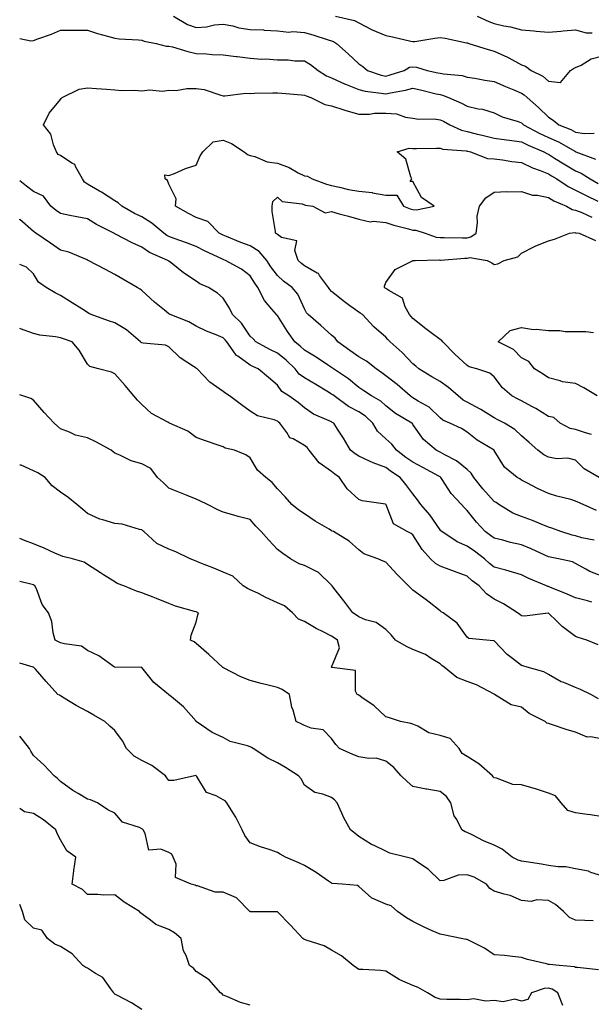
# Model space of a CAD drawing. Units: inches. Extents: x 968483 to 971123, y 7255658 to 7258298.
# Drawn here: x 968483 to 968694, y 7256578 to 7256941 of the extents above; entities that cross this region are included whole.
import ezdxf

# ---------------------------------------------------------------- set-up
doc = ezdxf.new("R2010")
doc.units = ezdxf.units.IN
doc.header["$MEASUREMENT"] = 0
doc.layers.add('Contour_96847255', color=7, linetype='Continuous', true_color=0xcc1fed)

msp = doc.modelspace()

# ---------------------------------------------------------------- linework, layer by layer
at = {"layer": 'Contour_96847255'}
for points in [[(968539.69, 7256941.92, 3137), (968544.95, 7256938.82, 3137), (968548.05, 7256937.76, 3137), (968551.95, 7256938.02, 3137), (968554.89, 7256938.76, 3137), (968558.05, 7256939.06, 3137), (968561.61, 7256938.36, 3137), (968563.83, 7256937.7, 3137), (968568.05, 7256937.05, 3137), (968572.98, 7256936.85, 3137), (968573.15, 7256936.82, 3137), (968578.05, 7256936.56, 3137), (968582.24, 7256936.11, 3137), (968583.72, 7256936.25, 3137), (968588.05, 7256935.92, 3137), (968591.17, 7256935.04, 3137), (968596.77, 7256933.2, 3137), (968598.05, 7256932.81, 3137), (968598.71, 7256932.58, 3137), (968599.83, 7256931.92, 3137), (968604.17, 7256928.04, 3137), (968608.05, 7256924.37, 3137), (968609.56, 7256923.43, 3137), (968611.24, 7256921.92, 3137), (968616.36, 7256920.23, 3137), (968618.05, 7256919.89, 3137), (968619.69, 7256920.28, 3137), (968624.84, 7256921.92, 3137), (968626.84, 7256923.13, 3137), (968628.05, 7256923.26, 3137), (968629.32, 7256923.19, 3137), (968633.34, 7256921.92, 3137), (968637.22, 7256921.09, 3137), (968638.05, 7256920.9, 3137), (968639.34, 7256920.63, 3137), (968646.17, 7256920.05, 3137), (968648.05, 7256919.51, 3137), (968650.88, 7256919.09, 3137), (968654.52, 7256918.39, 3137), (968658.05, 7256917.91, 3137), (968662.2, 7256916.07, 3137), (968665.22, 7256914.75, 3137), (968668.05, 7256913.51, 3137), (968669.06, 7256912.93, 3137), (968670.16, 7256911.92, 3137), (968674.36, 7256908.23, 3137), (968678.05, 7256904.69, 3137), (968679.74, 7256903.61, 3137), (968681.85, 7256901.92, 3137), (968686.26, 7256900.13, 3137), (968688.05, 7256899.19, 3137), (968691.31, 7256898.66, 3137), (968694.89, 7256898.76, 3137)], [(968599.43, 7256941.92, 3138), (968606.45, 7256940.32, 3138), (968608.05, 7256939.52, 3138), (968613.04, 7256936.91, 3138), (968613.07, 7256936.9, 3138), (968618.05, 7256934.88, 3138), (968620.51, 7256934.38, 3138), (968627.22, 7256932.75, 3138), (968628.05, 7256932.56, 3138), (968628.79, 7256932.66, 3138), (968636.11, 7256933.86, 3138), (968638.05, 7256934.09, 3138), (968639.95, 7256933.82, 3138), (968647.82, 7256932.15, 3138), (968648.05, 7256932.12, 3138), (968648.19, 7256932.06, 3138), (968648.71, 7256931.92, 3138), (968655.81, 7256929.68, 3138), (968658.05, 7256929.1, 3138), (968662.95, 7256926.82, 3138), (968663.42, 7256926.55, 3138), (968668.05, 7256924, 3138), (968669.62, 7256923.49, 3138), (968671.64, 7256921.92, 3138), (968675.96, 7256919.83, 3138), (968678.05, 7256917.96, 3138), (968682.51, 7256917.46, 3138), (968686.19, 7256921.92, 3138), (968687.28, 7256922.69, 3138), (968688.05, 7256922.98, 3138), (968690.07, 7256923.94, 3138), (968693.76, 7256926.21, 3138), (968698.05, 7256927.37, 3138)], [(968651.78, 7256941.92, 3139), (968656.06, 7256939.93, 3139), (968658.05, 7256939.26, 3139), (968661.53, 7256938.44, 3139), (968664.1, 7256937.97, 3139), (968668.05, 7256936.9, 3139), (968672.64, 7256936.51, 3139), (968673.51, 7256936.46, 3139), (968678.05, 7256936.09, 3139), (968682.56, 7256936.43, 3139), (968683.44, 7256936.53, 3139), (968688.05, 7256936.85, 3139), (968691.89, 7256935.76, 3139), (968694.12, 7256935.85, 3139)], [(968483, 7256933.67, 3136), (968487.13, 7256932.84, 3136), (968488.05, 7256932.93, 3136), (968489.7, 7256933.57, 3136), (968494.69, 7256935.28, 3136), (968498.05, 7256936.8, 3136), (968502.91, 7256936.78, 3136), (968503.14, 7256936.83, 3136), (968508.05, 7256936.81, 3136), (968511.7, 7256935.57, 3136), (968515.34, 7256934.63, 3136), (968518.05, 7256933.82, 3136), (968519.74, 7256933.61, 3136), (968526.78, 7256933.19, 3136), (968528.05, 7256933.04, 3136), (968528.92, 7256932.79, 3136), (968533.33, 7256931.92, 3136), (968537.04, 7256930.91, 3136), (968538.05, 7256930.94, 3136), (968539.37, 7256930.6, 3136), (968545.05, 7256928.92, 3136), (968548.05, 7256928.22, 3136), (968551.92, 7256928.05, 3136), (968553.97, 7256927.84, 3136), (968558.05, 7256927.68, 3136), (968562.85, 7256927.12, 3136), (968563.23, 7256927.1, 3136), (968568.05, 7256926.46, 3136), (968572.23, 7256926.1, 3136), (968573.78, 7256926.19, 3136), (968578.05, 7256925.9, 3136), (968581.98, 7256925.85, 3136), (968584.45, 7256925.52, 3136), (968588.05, 7256925.46, 3136), (968590.32, 7256924.19, 3136), (968593.14, 7256921.92, 3136), (968596.14, 7256920.01, 3136), (968598.05, 7256919.19, 3136), (968603.01, 7256916.88, 3136), (968603.13, 7256916.84, 3136), (968608.05, 7256914.88, 3136), (968610.41, 7256914.28, 3136), (968616.36, 7256913.61, 3136), (968618.05, 7256913.28, 3136), (968619.82, 7256913.69, 3136), (968625.3, 7256914.67, 3136), (968628.05, 7256915.42, 3136), (968630.9, 7256914.77, 3136), (968636.62, 7256913.35, 3136), (968638.05, 7256913.01, 3136), (968638.96, 7256912.83, 3136), (968641.22, 7256911.92, 3136), (968645.98, 7256909.85, 3136), (968648.05, 7256908.78, 3136), (968652.14, 7256907.83, 3136), (968653.76, 7256907.63, 3136), (968658.05, 7256906.3, 3136), (968660.99, 7256904.86, 3136), (968666.86, 7256903.11, 3136), (968668.05, 7256902.66, 3136), (968668.44, 7256902.31, 3136), (968668.85, 7256901.92, 3136), (968674.86, 7256898.73, 3136), (968678.05, 7256897.26, 3136), (968681.73, 7256895.6, 3136), (968687.96, 7256892.01, 3136), (968688.05, 7256891.96, 3136), (968688.09, 7256891.96, 3136), (968688.18, 7256891.92, 3136), (968695.35, 7256889.22, 3136)], [(968694.86, 7256748.73, 3135), (968690.38, 7256749.59, 3135), (968688.05, 7256750.33, 3135), (968686.76, 7256750.63, 3135), (968682.6, 7256751.92, 3135), (968679.32, 7256753.19, 3135), (968678.05, 7256753.56, 3135), (968675.34, 7256754.63, 3135), (968672.13, 7256756, 3135), (968668.05, 7256757.49, 3135), (968664.9, 7256758.77, 3135), (968659.77, 7256761.92, 3135), (968658.76, 7256762.63, 3135), (968658.05, 7256763.05, 3135), (968653.85, 7256767.72, 3135), (968650.53, 7256771.92, 3135), (968649.57, 7256773.44, 3135), (968648.05, 7256774.76, 3135), (968644.12, 7256777.99, 3135), (968639.79, 7256780.18, 3135), (968638.05, 7256781.19, 3135), (968637.57, 7256781.44, 3135), (968636.61, 7256781.92, 3135), (968632.01, 7256785.88, 3135), (968628.05, 7256791.44, 3135), (968627.85, 7256791.72, 3135), (968627.62, 7256791.92, 3135), (968621.61, 7256795.48, 3135), (968618.05, 7256798.32, 3135), (968616.17, 7256800.05, 3135), (968612.78, 7256801.92, 3135), (968609.91, 7256803.78, 3135), (968608.05, 7256805.1, 3135), (968604.34, 7256808.21, 3135), (968598.78, 7256811.92, 3135), (968598.35, 7256812.22, 3135), (968598.05, 7256812.44, 3135), (968596.58, 7256813.39, 3135), (968592.33, 7256816.2, 3135), (968588.05, 7256818.82, 3135), (968586.47, 7256820.34, 3135), (968584.47, 7256821.92, 3135), (968581.78, 7256825.65, 3135), (968578.05, 7256831.58, 3135), (968577.88, 7256831.75, 3135), (968577.72, 7256831.92, 3135), (968576.03, 7256833.94, 3135), (968573.25, 7256837.12, 3135), (968570.85, 7256841.92, 3135), (968569.69, 7256843.56, 3135), (968568.05, 7256846.24, 3135), (968564.86, 7256848.73, 3135), (968558.87, 7256851.92, 3135), (968558.26, 7256852.13, 3135), (968558.05, 7256852.2, 3135), (968557.51, 7256852.46, 3135), (968551.46, 7256855.33, 3135), (968548.05, 7256856.99, 3135), (968544.48, 7256858.35, 3135), (968540.02, 7256859.95, 3135), (968538.05, 7256860.67, 3135), (968537.22, 7256861.09, 3135), (968536.13, 7256861.92, 3135), (968531.74, 7256865.61, 3135), (968528.05, 7256867.92, 3135), (968525.34, 7256869.21, 3135), (968520.7, 7256871.92, 3135), (968519.32, 7256873.19, 3135), (968518.05, 7256873.92, 3135), (968513.22, 7256877.09, 3135), (968512.48, 7256877.49, 3135), (968508.05, 7256880.03, 3135), (968506.86, 7256880.73, 3135), (968506.14, 7256881.92, 3135), (968503.66, 7256886.31, 3135), (968503.37, 7256887.24, 3135), (968502.18, 7256887.79, 3135), (968498.05, 7256890.58, 3135), (968497.14, 7256891.01, 3135), (968496.56, 7256891.92, 3135), (968495.49, 7256894.48, 3135), (968494.54, 7256898.41, 3135), (968491.82, 7256901.92, 3135), (968493.82, 7256906.15, 3135), (968498.05, 7256911.26, 3135), (968498.33, 7256911.64, 3135), (968498.7, 7256911.92, 3135), (968504.98, 7256914.99, 3135), (968508.05, 7256915.53, 3135), (968511.39, 7256915.26, 3135), (968514.99, 7256914.98, 3135), (968518.05, 7256914.73, 3135), (968520.69, 7256914.56, 3135), (968525.34, 7256914.63, 3135), (968528.05, 7256914.47, 3135), (968530.88, 7256914.75, 3135), (968535.65, 7256914.32, 3135), (968538.05, 7256914.69, 3135), (968540.73, 7256914.6, 3135), (968544.63, 7256915.34, 3135), (968548.05, 7256915.26, 3135), (968551.01, 7256914.88, 3135), (968557.2, 7256912.77, 3135), (968558.05, 7256912.6, 3135), (968558.68, 7256912.55, 3135), (968566.43, 7256913.54, 3135), (968568.05, 7256913.45, 3135), (968569.65, 7256913.52, 3135), (968576.33, 7256913.64, 3135), (968578.05, 7256913.72, 3135), (968579.65, 7256913.52, 3135), (968586.97, 7256913, 3135), (968588.05, 7256912.88, 3135), (968588.66, 7256912.53, 3135), (968590.44, 7256911.92, 3135), (968595.57, 7256909.44, 3135), (968598.05, 7256908.95, 3135), (968602.57, 7256907.4, 3135), (968603.25, 7256907.12, 3135), (968608.05, 7256905.87, 3135), (968612.01, 7256905.88, 3135), (968613.84, 7256906.13, 3135), (968618.05, 7256906.14, 3135), (968622.05, 7256905.92, 3135), (968625.29, 7256904.68, 3135), (968628.05, 7256904.4, 3135), (968630.1, 7256903.97, 3135), (968635.9, 7256904.07, 3135), (968638.05, 7256903.76, 3135), (968639.31, 7256903.18, 3135), (968641.61, 7256901.92, 3135), (968646, 7256899.87, 3135), (968648.05, 7256899.4, 3135), (968651.35, 7256898.62, 3135), (968654.08, 7256897.95, 3135), (968658.05, 7256897.03, 3135), (968662.52, 7256896.39, 3135), (968663.72, 7256896.25, 3135), (968668.05, 7256895.66, 3135), (968670.53, 7256894.4, 3135), (968676.29, 7256891.92, 3135), (968677.43, 7256891.3, 3135), (968678.05, 7256891.06, 3135), (968680.31, 7256889.66, 3135), (968683.68, 7256887.55, 3135), (968688.05, 7256884.96, 3135), (968690.15, 7256884.02, 3135), (968693.47, 7256881.92, 3135), (968696.42, 7256880.29, 3135)], [(968695.81, 7256759.68, 3134), (968690.8, 7256761.92, 3134), (968688.93, 7256762.8, 3134), (968688.05, 7256763.18, 3134), (968686.26, 7256763.71, 3134), (968681.1, 7256764.97, 3134), (968678.05, 7256765.98, 3134), (968674, 7256767.87, 3134), (968670.01, 7256769.96, 3134), (968668.05, 7256770.94, 3134), (968667.47, 7256771.34, 3134), (968666.45, 7256771.92, 3134), (968661.87, 7256775.74, 3134), (968658.05, 7256781.88, 3134), (968658.04, 7256781.91, 3134), (968658.02, 7256781.92, 3134), (968651.77, 7256785.64, 3134), (968648.05, 7256788.62, 3134), (968646.01, 7256789.88, 3134), (968641.68, 7256791.92, 3134), (968639.11, 7256792.98, 3134), (968638.05, 7256793.81, 3134), (968633.98, 7256797.85, 3134), (968629.96, 7256800.01, 3134), (968628.05, 7256801.2, 3134), (968627.61, 7256801.48, 3134), (968627.06, 7256801.92, 3134), (968622.29, 7256806.16, 3134), (968618.05, 7256809.41, 3134), (968616.54, 7256810.41, 3134), (968614.46, 7256811.92, 3134), (968610.91, 7256814.78, 3134), (968608.05, 7256816.37, 3134), (968604.78, 7256818.65, 3134), (968600.3, 7256821.92, 3134), (968599.32, 7256823.19, 3134), (968598.05, 7256824.34, 3134), (968594.03, 7256827.9, 3134), (968589.41, 7256831.92, 3134), (968588.77, 7256832.64, 3134), (968588.05, 7256834.11, 3134), (968585.61, 7256839.48, 3134), (968583.53, 7256841.92, 3134), (968580.33, 7256844.2, 3134), (968578.05, 7256846.3, 3134), (968575.68, 7256849.55, 3134), (968574.17, 7256851.92, 3134), (968571.34, 7256855.21, 3134), (968568.05, 7256857.28, 3134), (968564.63, 7256858.5, 3134), (968559.24, 7256860.73, 3134), (968558.05, 7256861.19, 3134), (968557.55, 7256861.42, 3134), (968556.55, 7256861.92, 3134), (968552.39, 7256866.26, 3134), (968548.05, 7256867.75, 3134), (968545.32, 7256869.19, 3134), (968540.51, 7256871.92, 3134), (968540.76, 7256874.63, 3134), (968538.05, 7256880.06, 3134), (968537.53, 7256881.4, 3134), (968536.7, 7256881.92, 3134), (968536.56, 7256883.41, 3134), (968538.05, 7256883.2, 3134), (968540.13, 7256884, 3134), (968544.2, 7256885.77, 3134), (968548.05, 7256887.03, 3134), (968549.56, 7256890.41, 3134), (968550.53, 7256891.92, 3134), (968554.39, 7256895.58, 3134), (968558.05, 7256896.29, 3134), (968561.16, 7256895.03, 3134), (968565.85, 7256891.92, 3134), (968567.06, 7256890.93, 3134), (968568.05, 7256890.61, 3134), (968569.74, 7256890.23, 3134), (968574.32, 7256888.19, 3134), (968578.05, 7256887.72, 3134), (968582.34, 7256886.21, 3134), (968585.73, 7256884.24, 3134), (968588.05, 7256883.1, 3134), (968589.12, 7256882.99, 3134), (968590.89, 7256881.92, 3134), (968596.14, 7256880.01, 3134), (968598.05, 7256879.57, 3134), (968601.02, 7256878.95, 3134), (968604.23, 7256878.1, 3134), (968608.05, 7256877.42, 3134), (968613.02, 7256876.89, 3134), (968613.13, 7256876.84, 3134), (968618.05, 7256875.92, 3134), (968622.06, 7256875.93, 3134), (968624.52, 7256871.92, 3134), (968627.07, 7256870.94, 3134), (968628.05, 7256870.65, 3134), (968629.38, 7256870.59, 3134), (968635.87, 7256871.92, 3134), (968631.21, 7256875.08, 3134), (968628.05, 7256880.95, 3134), (968627.09, 7256880.96, 3134), (968627.68, 7256881.92, 3134), (968627.31, 7256882.66, 3134), (968625.39, 7256889.26, 3134), (968622.27, 7256891.92, 3134), (968626.66, 7256893.31, 3134), (968628.05, 7256893.16, 3134), (968629.31, 7256893.18, 3134), (968636.7, 7256893.27, 3134), (968638.05, 7256893.3, 3134), (968639.08, 7256892.95, 3134), (968647.7, 7256892.27, 3134), (968648.05, 7256892.19, 3134), (968648.26, 7256892.13, 3134), (968649.24, 7256891.92, 3134), (968655.58, 7256889.45, 3134), (968658.05, 7256889.31, 3134), (968661.04, 7256888.93, 3134), (968664.52, 7256888.39, 3134), (968668.05, 7256887.97, 3134), (968672.11, 7256885.98, 3134), (968674.93, 7256885.04, 3134), (968678.05, 7256883.79, 3134), (968679.2, 7256883.07, 3134), (968681.17, 7256881.92, 3134), (968685.31, 7256879.18, 3134), (968688.05, 7256877.85, 3134), (968691.91, 7256875.78, 3134), (968696.28, 7256873.69, 3134)], [(968698.05, 7256735.37, 3136), (968693.32, 7256737.19, 3136), (968691.86, 7256738.11, 3136), (968688.05, 7256740.19, 3136), (968686.86, 7256740.73, 3136), (968681.72, 7256741.92, 3136), (968678.63, 7256742.5, 3136), (968678.05, 7256742.64, 3136), (968676.76, 7256743.21, 3136), (968671.66, 7256745.53, 3136), (968668.05, 7256747.03, 3136), (968664.1, 7256747.97, 3136), (968661.24, 7256748.73, 3136), (968658.05, 7256749.52, 3136), (968656.68, 7256750.55, 3136), (968654.7, 7256751.92, 3136), (968651.49, 7256755.36, 3136), (968648.05, 7256759.7, 3136), (968646.96, 7256760.83, 3136), (968645.91, 7256761.92, 3136), (968642.15, 7256766.02, 3136), (968638.89, 7256771.08, 3136), (968638.31, 7256771.92, 3136), (968638.17, 7256772.04, 3136), (968638.05, 7256772.12, 3136), (968637.63, 7256772.34, 3136), (968631.75, 7256775.62, 3136), (968628.05, 7256777.51, 3136), (968625.4, 7256779.27, 3136), (968621.95, 7256781.92, 3136), (968620.27, 7256784.14, 3136), (968618.05, 7256786.11, 3136), (968615.03, 7256788.9, 3136), (968613.32, 7256791.92, 3136), (968610.6, 7256794.47, 3136), (968608.05, 7256796.06, 3136), (968604.23, 7256798.1, 3136), (968598.95, 7256801.92, 3136), (968598.46, 7256802.33, 3136), (968598.05, 7256802.61, 3136), (968596.32, 7256803.65, 3136), (968592.23, 7256806.1, 3136), (968588.05, 7256808.57, 3136), (968586.14, 7256810.01, 3136), (968584.59, 7256811.92, 3136), (968581.26, 7256815.13, 3136), (968578.05, 7256817.72, 3136), (968575.21, 7256819.08, 3136), (968570.08, 7256821.92, 3136), (968569.09, 7256822.96, 3136), (968568.05, 7256824.01, 3136), (968564.87, 7256828.74, 3136), (968561.54, 7256831.92, 3136), (968560.4, 7256834.27, 3136), (968558.05, 7256838.02, 3136), (968556.01, 7256839.88, 3136), (968552.64, 7256841.92, 3136), (968549.4, 7256843.27, 3136), (968548.05, 7256844.21, 3136), (968543.47, 7256847.34, 3136), (968539.45, 7256850.52, 3136), (968538.05, 7256851.61, 3136), (968537.88, 7256851.75, 3136), (968537.67, 7256851.92, 3136), (968530.92, 7256854.79, 3136), (968528.05, 7256856.82, 3136), (968524.52, 7256858.39, 3136), (968518.35, 7256861.62, 3136), (968518.05, 7256861.76, 3136), (968517.94, 7256861.81, 3136), (968517.78, 7256861.92, 3136), (968511.33, 7256865.2, 3136), (968508.05, 7256867.22, 3136), (968504.09, 7256867.96, 3136), (968501.49, 7256868.48, 3136), (968498.05, 7256869.14, 3136), (968496.48, 7256870.35, 3136), (968494.52, 7256871.92, 3136), (968491.76, 7256875.63, 3136), (968488.05, 7256877.27, 3136), (968485.46, 7256879.33, 3136), (968483, 7256881.25, 3136)], [(968696.76, 7256771.92, 3133), (968691.25, 7256775.12, 3133), (968688.05, 7256778.22, 3133), (968685.13, 7256779, 3133), (968681.16, 7256778.81, 3133), (968678.05, 7256779.31, 3133), (968676.38, 7256780.25, 3133), (968674.13, 7256781.92, 3133), (968670.87, 7256784.74, 3133), (968668.05, 7256787.28, 3133), (968665.67, 7256789.54, 3133), (968661.83, 7256791.92, 3133), (968659.32, 7256793.19, 3133), (968658.05, 7256793.86, 3133), (968653.1, 7256796.97, 3133), (968652.9, 7256797.07, 3133), (968648.05, 7256799.67, 3133), (968646.57, 7256800.44, 3133), (968644.77, 7256801.92, 3133), (968641.19, 7256805.06, 3133), (968638.05, 7256807.25, 3133), (968635.06, 7256808.93, 3133), (968630.17, 7256811.92, 3133), (968629.07, 7256812.94, 3133), (968628.05, 7256813.81, 3133), (968624.09, 7256817.96, 3133), (968619.62, 7256821.92, 3133), (968618.83, 7256822.7, 3133), (968618.05, 7256823.62, 3133), (968613.6, 7256827.47, 3133), (968609.41, 7256831.92, 3133), (968608.64, 7256832.51, 3133), (968608.05, 7256832.86, 3133), (968604.76, 7256835.21, 3133), (968602.75, 7256836.62, 3133), (968598.05, 7256840.46, 3133), (968597.36, 7256841.23, 3133), (968596.96, 7256841.92, 3133), (968593.65, 7256846.32, 3133), (968593.2, 7256847.07, 3133), (968592.74, 7256847.23, 3133), (968588.05, 7256849.94, 3133), (968586.91, 7256850.78, 3133), (968585.7, 7256851.92, 3133), (968584.45, 7256855.52, 3133), (968585.22, 7256859.09, 3133), (968579.62, 7256860.35, 3133), (968578.05, 7256861.4, 3133), (968577.82, 7256861.69, 3133), (968577.37, 7256861.92, 3133), (968577.36, 7256862.61, 3133), (968576.09, 7256869.96, 3133), (968576.07, 7256871.92, 3133), (968576.37, 7256873.6, 3133), (968578.05, 7256875.28, 3133), (968579.79, 7256873.66, 3133), (968587.21, 7256872.76, 3133), (968588.05, 7256872.44, 3133), (968588.45, 7256872.32, 3133), (968591.13, 7256871.92, 3133), (968595.62, 7256869.49, 3133), (968598.05, 7256869.9, 3133), (968600.86, 7256869.11, 3133), (968604.29, 7256868.16, 3133), (968608.05, 7256867.09, 3133), (968612.25, 7256866.12, 3133), (968613.56, 7256866.41, 3133), (968618.05, 7256865.93, 3133), (968621.05, 7256864.92, 3133), (968626.4, 7256863.57, 3133), (968628.05, 7256863.08, 3133), (968629.15, 7256863.02, 3133), (968632.51, 7256861.92, 3133), (968636.66, 7256860.53, 3133), (968638.05, 7256860.35, 3133), (968639.58, 7256860.39, 3133), (968646.38, 7256860.25, 3133), (968648.05, 7256860.29, 3133), (968649.42, 7256860.55, 3133), (968651.38, 7256861.92, 3133), (968651.9, 7256865.77, 3133), (968651.79, 7256868.18, 3133), (968652.56, 7256871.92, 3133), (968654.99, 7256874.98, 3133), (968658.05, 7256877.1, 3133), (968662.7, 7256877.27, 3133), (968663.29, 7256877.16, 3133), (968668.05, 7256877.29, 3133), (968672.11, 7256875.98, 3133), (968674.03, 7256875.94, 3133), (968678.05, 7256875.13, 3133), (968680.03, 7256873.9, 3133), (968684.71, 7256871.92, 3133), (968686.8, 7256870.67, 3133), (968688.05, 7256870.46, 3133), (968690.38, 7256869.59, 3133), (968694, 7256867.87, 3133)], [(968694, 7256725.97, 3137), (968692.5, 7256726.37, 3137), (968688.05, 7256727.47, 3137), (968684.93, 7256728.8, 3137), (968678.49, 7256731.48, 3137), (968678.05, 7256731.67, 3137), (968677.83, 7256731.7, 3137), (968677.34, 7256731.92, 3137), (968670.79, 7256734.66, 3137), (968668.05, 7256735.98, 3137), (968663.51, 7256737.38, 3137), (968662.29, 7256737.68, 3137), (968658.05, 7256738.87, 3137), (968656.33, 7256740.2, 3137), (968654.39, 7256741.92, 3137), (968650.8, 7256744.67, 3137), (968648.05, 7256746.6, 3137), (968644.33, 7256748.2, 3137), (968638.74, 7256751.92, 3137), (968638.4, 7256752.27, 3137), (968638.05, 7256752.64, 3137), (968634.26, 7256758.13, 3137), (968630.96, 7256761.92, 3137), (968629.78, 7256763.65, 3137), (968628.05, 7256765.79, 3137), (968625.45, 7256769.32, 3137), (968623.36, 7256771.92, 3137), (968620.15, 7256774.02, 3137), (968618.05, 7256775.59, 3137), (968613.35, 7256777.22, 3137), (968612.07, 7256777.9, 3137), (968608.05, 7256779.73, 3137), (968606.76, 7256780.63, 3137), (968605.03, 7256781.92, 3137), (968602.47, 7256786.34, 3137), (968600.28, 7256789.69, 3137), (968598.86, 7256791.92, 3137), (968598.31, 7256792.18, 3137), (968598.05, 7256792.36, 3137), (968597.17, 7256792.8, 3137), (968591.39, 7256795.26, 3137), (968588.05, 7256797.54, 3137), (968585.67, 7256799.54, 3137), (968582.24, 7256801.92, 3137), (968579.74, 7256803.61, 3137), (968578.05, 7256805.88, 3137), (968574.81, 7256808.68, 3137), (968570.97, 7256811.92, 3137), (968568.97, 7256812.84, 3137), (968568.05, 7256813.32, 3137), (968563.41, 7256816.56, 3137), (968562.95, 7256816.82, 3137), (968562.66, 7256817.31, 3137), (968559.36, 7256821.92, 3137), (968558.81, 7256822.68, 3137), (968558.05, 7256823.41, 3137), (968555.5, 7256824.47, 3137), (968551.89, 7256825.76, 3137), (968548.05, 7256827.68, 3137), (968545.34, 7256829.21, 3137), (968538.55, 7256831.92, 3137), (968538.24, 7256832.11, 3137), (968538.05, 7256832.23, 3137), (968536.37, 7256833.6, 3137), (968532.69, 7256836.56, 3137), (968528.05, 7256840.82, 3137), (968527.41, 7256841.28, 3137), (968526.39, 7256841.92, 3137), (968521.06, 7256844.93, 3137), (968518.05, 7256846.7, 3137), (968514.66, 7256848.53, 3137), (968508.27, 7256851.92, 3137), (968508.12, 7256851.99, 3137), (968508.05, 7256852.03, 3137), (968507.89, 7256852.08, 3137), (968501.07, 7256854.94, 3137), (968498.05, 7256855.74, 3137), (968494.42, 7256858.29, 3137), (968488.92, 7256861.92, 3137), (968488.42, 7256862.29, 3137), (968488.05, 7256862.59, 3137), (968483.11, 7256866.98, 3137), (968483, 7256867.06, 3137)], [(968693.88, 7256787.75, 3132), (968691.69, 7256788.28, 3132), (968688.05, 7256789.61, 3132), (968686.1, 7256789.97, 3132), (968682.3, 7256791.92, 3132), (968680.08, 7256793.95, 3132), (968678.05, 7256794.39, 3132), (968673.44, 7256797.31, 3132), (968671.92, 7256798.05, 3132), (968668.05, 7256800.1, 3132), (968666.85, 7256800.72, 3132), (968664.59, 7256801.92, 3132), (968661.11, 7256804.98, 3132), (968658.05, 7256809.01, 3132), (968656.41, 7256810.28, 3132), (968651.65, 7256811.92, 3132), (968648.83, 7256812.7, 3132), (968648.05, 7256813.14, 3132), (968643.52, 7256817.39, 3132), (968639.03, 7256821.92, 3132), (968638.62, 7256822.49, 3132), (968638.05, 7256822.73, 3132), (968634.81, 7256825.16, 3132), (968632.79, 7256826.66, 3132), (968628.05, 7256830.54, 3132), (968627.36, 7256831.23, 3132), (968626.76, 7256831.92, 3132), (968625.18, 7256834.79, 3132), (968624.16, 7256838.03, 3132), (968619.2, 7256840.77, 3132), (968618.05, 7256841.61, 3132), (968617.86, 7256841.73, 3132), (968617.55, 7256841.92, 3132), (968617.56, 7256842.41, 3132), (968618.05, 7256843.77, 3132), (968621.47, 7256848.5, 3132), (968627.89, 7256851.76, 3132), (968628.05, 7256851.86, 3132), (968628.1, 7256851.87, 3132), (968628.83, 7256851.92, 3132), (968637.91, 7256852.06, 3132), (968638.05, 7256852.04, 3132), (968638.18, 7256852.05, 3132), (968647.24, 7256852.73, 3132), (968648.05, 7256852.75, 3132), (968649.07, 7256852.94, 3132), (968655.46, 7256851.92, 3132), (968657.11, 7256850.98, 3132), (968658.05, 7256850.45, 3132), (968659.38, 7256850.59, 3132), (968661.69, 7256851.92, 3132), (968666.7, 7256853.27, 3132), (968668.05, 7256854.54, 3132), (968672.9, 7256857.07, 3132), (968673.35, 7256857.22, 3132), (968678.05, 7256859.13, 3132), (968680.25, 7256859.72, 3132), (968685.86, 7256861.92, 3132), (968687.8, 7256862.17, 3132), (968688.05, 7256862.13, 3132), (968688.21, 7256862.08, 3132), (968689.33, 7256861.92, 3132), (968695.37, 7256859.24, 3132)], [(968696.34, 7256710.21, 3138), (968692.23, 7256711.92, 3138), (968688.99, 7256712.86, 3138), (968688.05, 7256713.26, 3138), (968683.08, 7256716.95, 3138), (968681.1, 7256718.87, 3138), (968678.05, 7256721.83, 3138), (968677.97, 7256721.84, 3138), (968669.2, 7256720.77, 3138), (968668.05, 7256720.84, 3138), (968667.44, 7256721.31, 3138), (968666.61, 7256721.92, 3138), (968661.43, 7256725.3, 3138), (968658.05, 7256726.97, 3138), (968655.14, 7256729.01, 3138), (968652.43, 7256731.92, 3138), (968649.94, 7256733.81, 3138), (968648.05, 7256735.47, 3138), (968643.38, 7256737.25, 3138), (968642.35, 7256737.62, 3138), (968638.05, 7256739.21, 3138), (968636.35, 7256740.22, 3138), (968634.59, 7256741.92, 3138), (968631.41, 7256745.28, 3138), (968628.05, 7256750.7, 3138), (968627.38, 7256751.25, 3138), (968625.88, 7256751.92, 3138), (968620.91, 7256754.78, 3138), (968618.15, 7256761.82, 3138), (968618.09, 7256761.92, 3138), (968618.07, 7256761.94, 3138), (968618.05, 7256761.97, 3138), (968617.98, 7256761.99, 3138), (968609.38, 7256763.25, 3138), (968608.05, 7256763.71, 3138), (968603.78, 7256767.65, 3138), (968601.02, 7256771.92, 3138), (968599.26, 7256773.13, 3138), (968598.05, 7256774.03, 3138), (968593.44, 7256777.31, 3138), (968589.8, 7256781.92, 3138), (968589.05, 7256782.92, 3138), (968588.05, 7256783.66, 3138), (968583.88, 7256786.09, 3138), (968582.68, 7256786.55, 3138), (968581.55, 7256788.42, 3138), (968578.94, 7256791.92, 3138), (968578.46, 7256792.33, 3138), (968578.05, 7256792.62, 3138), (968576.89, 7256793.08, 3138), (968570.69, 7256794.56, 3138), (968568.05, 7256796.32, 3138), (968564.85, 7256798.72, 3138), (968560.44, 7256801.92, 3138), (968559, 7256802.87, 3138), (968558.05, 7256803.57, 3138), (968553.11, 7256806.98, 3138), (968548.42, 7256811.92, 3138), (968548.23, 7256812.1, 3138), (968548.05, 7256812.2, 3138), (968547.13, 7256812.84, 3138), (968542.14, 7256816.01, 3138), (968538.05, 7256820.08, 3138), (968536.82, 7256820.69, 3138), (968528.56, 7256821.41, 3138), (968528.05, 7256821.56, 3138), (968527.83, 7256821.7, 3138), (968527.6, 7256821.92, 3138), (968522.45, 7256826.32, 3138), (968518.05, 7256828.86, 3138), (968515.8, 7256829.67, 3138), (968509.33, 7256831.92, 3138), (968508.52, 7256832.39, 3138), (968508.05, 7256832.66, 3138), (968505.97, 7256834, 3138), (968502.42, 7256836.3, 3138), (968498.05, 7256839.02, 3138), (968496.12, 7256839.99, 3138), (968492.83, 7256841.92, 3138), (968489.98, 7256843.85, 3138), (968488.05, 7256846.97, 3138), (968485.51, 7256849.38, 3138), (968483, 7256850.42, 3138)], [(968696.45, 7256690.32, 3139), (968693.61, 7256691.92, 3139), (968689.89, 7256693.76, 3139), (968688.05, 7256694.46, 3139), (968683.71, 7256696.26, 3139), (968682.71, 7256696.58, 3139), (968678.05, 7256699.22, 3139), (968676.38, 7256700.25, 3139), (968670.21, 7256701.92, 3139), (968668.6, 7256702.47, 3139), (968668.05, 7256702.62, 3139), (968664.81, 7256705.16, 3139), (968662.8, 7256706.67, 3139), (968658.05, 7256711.63, 3139), (968657.83, 7256711.7, 3139), (968655.17, 7256711.92, 3139), (968648.64, 7256712.51, 3139), (968648.05, 7256712.96, 3139), (968644.36, 7256718.23, 3139), (968639.24, 7256721.92, 3139), (968638.51, 7256722.38, 3139), (968638.05, 7256722.69, 3139), (968634.05, 7256725.92, 3139), (968632.95, 7256726.82, 3139), (968628.05, 7256730.38, 3139), (968627.22, 7256731.09, 3139), (968626.47, 7256731.92, 3139), (968622.22, 7256736.09, 3139), (968618.05, 7256740.61, 3139), (968617.1, 7256740.97, 3139), (968615.16, 7256741.92, 3139), (968609.9, 7256743.77, 3139), (968608.05, 7256745.15, 3139), (968604.54, 7256748.41, 3139), (968598.71, 7256751.92, 3139), (968598.27, 7256752.14, 3139), (968598.05, 7256752.26, 3139), (968597.17, 7256752.8, 3139), (968591.95, 7256755.82, 3139), (968588.05, 7256758.51, 3139), (968586.01, 7256759.88, 3139), (968583.34, 7256761.92, 3139), (968580.92, 7256764.79, 3139), (968578.05, 7256767.68, 3139), (968576.17, 7256770.04, 3139), (968573.83, 7256771.92, 3139), (968570.76, 7256774.63, 3139), (968568.05, 7256779.14, 3139), (968566.41, 7256780.28, 3139), (968562.2, 7256781.92, 3139), (968558.85, 7256782.72, 3139), (968558.05, 7256783.17, 3139), (968556.16, 7256783.81, 3139), (968551.57, 7256785.44, 3139), (968548.05, 7256786.59, 3139), (968545.03, 7256788.9, 3139), (968538.28, 7256791.92, 3139), (968538.14, 7256792.01, 3139), (968538.05, 7256792.07, 3139), (968537.68, 7256792.29, 3139), (968531.62, 7256795.49, 3139), (968528.05, 7256798.76, 3139), (968526.47, 7256800.34, 3139), (968525.07, 7256801.92, 3139), (968521.94, 7256805.81, 3139), (968518.05, 7256810.13, 3139), (968516.81, 7256810.68, 3139), (968512.09, 7256811.92, 3139), (968508.89, 7256812.76, 3139), (968508.05, 7256813.63, 3139), (968504.95, 7256818.82, 3139), (968502.37, 7256821.92, 3139), (968499.11, 7256822.98, 3139), (968498.05, 7256823.39, 3139), (968496.21, 7256823.76, 3139), (968490.49, 7256824.36, 3139), (968488.05, 7256824.96, 3139), (968483.25, 7256826.72, 3139), (968483, 7256826.78, 3139)], [(968695.96, 7256801.92, 3131), (968691.07, 7256804.94, 3131), (968688.05, 7256806.48, 3131), (968683.27, 7256807.14, 3131), (968682.42, 7256807.55, 3131), (968678.05, 7256808.67, 3131), (968676.04, 7256809.91, 3131), (968672.9, 7256811.92, 3131), (968670.8, 7256814.67, 3131), (968668.05, 7256816.01, 3131), (968665.14, 7256819.01, 3131), (968659.48, 7256821.92, 3131), (968663.9, 7256826.07, 3131), (968668.05, 7256827.12, 3131), (968672.56, 7256826.43, 3131), (968673.45, 7256826.52, 3131), (968678.05, 7256826.07, 3131), (968682.18, 7256826.05, 3131), (968684.24, 7256825.73, 3131), (968688.05, 7256825.7, 3131), (968691.88, 7256825.75, 3131), (968694.6, 7256825.37, 3131)], [(968698.05, 7256675.46, 3140), (968693.66, 7256676.31, 3140), (968692.33, 7256676.2, 3140), (968688.05, 7256677.96, 3140), (968684.95, 7256678.82, 3140), (968679.13, 7256680.84, 3140), (968678.05, 7256681.17, 3140), (968677.42, 7256681.29, 3140), (968676.77, 7256681.92, 3140), (968670.96, 7256684.83, 3140), (968668.05, 7256687.22, 3140), (968664.25, 7256688.12, 3140), (968658.15, 7256691.92, 3140), (968658.07, 7256691.94, 3140), (968657.99, 7256691.98, 3140), (968651.52, 7256695.39, 3140), (968648.05, 7256696.69, 3140), (968644.26, 7256698.13, 3140), (968639.52, 7256701.92, 3140), (968638.73, 7256702.6, 3140), (968638.05, 7256703.22, 3140), (968634.81, 7256705.16, 3140), (968632.71, 7256706.58, 3140), (968628.05, 7256708.49, 3140), (968625.74, 7256709.61, 3140), (968621.63, 7256711.92, 3140), (968619.99, 7256713.86, 3140), (968618.05, 7256715.85, 3140), (968614.55, 7256718.42, 3140), (968610.53, 7256719.44, 3140), (968608.05, 7256720.47, 3140), (968607.21, 7256721.08, 3140), (968605.94, 7256721.92, 3140), (968602.51, 7256726.38, 3140), (968598.87, 7256731.1, 3140), (968598.24, 7256731.92, 3140), (968598.05, 7256732.17, 3140), (968593.08, 7256736.95, 3140), (968592.98, 7256736.99, 3140), (968588.05, 7256739.46, 3140), (968586.15, 7256740.02, 3140), (968582.91, 7256741.92, 3140), (968580.03, 7256743.9, 3140), (968578.05, 7256745.32, 3140), (968574.9, 7256748.77, 3140), (968572.03, 7256751.92, 3140), (968570.11, 7256753.98, 3140), (968568.05, 7256756.38, 3140), (968563.61, 7256757.48, 3140), (968561.99, 7256757.98, 3140), (968558.05, 7256759.06, 3140), (968556.14, 7256760.01, 3140), (968552.25, 7256761.92, 3140), (968549.41, 7256763.28, 3140), (968548.05, 7256763.89, 3140), (968544.73, 7256765.24, 3140), (968542.35, 7256766.22, 3140), (968538.05, 7256767.96, 3140), (968536.02, 7256769.89, 3140), (968533.84, 7256771.92, 3140), (968531.36, 7256775.23, 3140), (968528.05, 7256776.85, 3140), (968524.11, 7256777.98, 3140), (968519.9, 7256780.07, 3140), (968518.05, 7256780.81, 3140), (968517.44, 7256781.31, 3140), (968516.74, 7256781.92, 3140), (968511.13, 7256785, 3140), (968508.05, 7256786.53, 3140), (968503.55, 7256787.42, 3140), (968501.39, 7256788.58, 3140), (968498.05, 7256789.76, 3140), (968496.94, 7256790.81, 3140), (968495.78, 7256791.92, 3140), (968492.01, 7256795.88, 3140), (968488.05, 7256800.43, 3140), (968487.1, 7256800.97, 3140), (968484.18, 7256801.92, 3140), (968483, 7256802.35, 3140)], [(968698.05, 7256646.74, 3141), (968693.59, 7256647.46, 3141), (968692.34, 7256647.63, 3141), (968688.05, 7256648.29, 3141), (968685.2, 7256649.07, 3141), (968682.73, 7256651.92, 3141), (968680.7, 7256654.57, 3141), (968678.05, 7256655.46, 3141), (968673.23, 7256657.1, 3141), (968672.76, 7256657.21, 3141), (968668.05, 7256658.59, 3141), (968664.88, 7256658.75, 3141), (968658.91, 7256661.06, 3141), (968658.05, 7256661.14, 3141), (968657.66, 7256661.53, 3141), (968657.44, 7256661.92, 3141), (968652.38, 7256666.25, 3141), (968648.05, 7256668.96, 3141), (968646.25, 7256670.12, 3141), (968645.07, 7256671.92, 3141), (968641.81, 7256675.68, 3141), (968638.05, 7256676.72, 3141), (968633.92, 7256677.79, 3141), (968629.83, 7256680.14, 3141), (968628.05, 7256680.9, 3141), (968627.27, 7256681.14, 3141), (968623.43, 7256681.92, 3141), (968619.4, 7256683.27, 3141), (968618.05, 7256683.67, 3141), (968613.79, 7256687.66, 3141), (968609.26, 7256690.71, 3141), (968608.05, 7256691.57, 3141), (968607.83, 7256691.7, 3141), (968607.45, 7256691.92, 3141), (968606.91, 7256693.06, 3141), (968606.81, 7256700.68, 3141), (968598.09, 7256701.88, 3141), (968598.05, 7256701.9, 3141), (968598.03, 7256701.92, 3141), (968598.04, 7256701.93, 3141), (968598.05, 7256701.96, 3141), (968600.94, 7256709.03, 3141), (968600.17, 7256711.92, 3141), (968598.95, 7256712.82, 3141), (968598.05, 7256713.42, 3141), (968594.96, 7256715.01, 3141), (968592.37, 7256716.24, 3141), (968588.05, 7256718.83, 3141), (968585.82, 7256719.69, 3141), (968583.67, 7256721.92, 3141), (968580.73, 7256724.6, 3141), (968578.05, 7256725.61, 3141), (968573.8, 7256727.67, 3141), (968570.8, 7256729.17, 3141), (968568.05, 7256730.52, 3141), (968567.08, 7256730.95, 3141), (968565.46, 7256731.92, 3141), (968561.61, 7256735.48, 3141), (968558.05, 7256737, 3141), (968554.57, 7256738.44, 3141), (968549.51, 7256740.46, 3141), (968548.05, 7256741.05, 3141), (968547.43, 7256741.3, 3141), (968545.94, 7256741.92, 3141), (968540.54, 7256744.41, 3141), (968538.05, 7256745.47, 3141), (968533.65, 7256747.52, 3141), (968528.8, 7256751.92, 3141), (968528.4, 7256752.27, 3141), (968528.05, 7256752.63, 3141), (968527.21, 7256752.76, 3141), (968520.78, 7256754.65, 3141), (968518.05, 7256754.96, 3141), (968513.67, 7256756.3, 3141), (968512.6, 7256756.47, 3141), (968508.05, 7256758.57, 3141), (968506.26, 7256760.13, 3141), (968504.09, 7256761.92, 3141), (968500.81, 7256764.68, 3141), (968498.05, 7256766.5, 3141), (968494.93, 7256768.8, 3141), (968492.38, 7256771.92, 3141), (968489.67, 7256773.54, 3141), (968488.05, 7256774.35, 3141), (968483.58, 7256776.39, 3141), (968483, 7256776.43, 3141)], [(968698.05, 7256624.92, 3142), (968693.67, 7256626.3, 3142), (968692.83, 7256626.7, 3142), (968688.05, 7256627.66, 3142), (968684.49, 7256628.36, 3142), (968681.59, 7256628.38, 3142), (968678.05, 7256628.87, 3142), (968675.44, 7256629.31, 3142), (968669.83, 7256630.14, 3142), (968668.05, 7256630.44, 3142), (968666.87, 7256630.74, 3142), (968664.63, 7256631.92, 3142), (968660.96, 7256634.83, 3142), (968658.05, 7256636.28, 3142), (968654.02, 7256637.89, 3142), (968649.86, 7256640.11, 3142), (968648.05, 7256640.99, 3142), (968647.37, 7256641.24, 3142), (968646.1, 7256641.92, 3142), (968644.21, 7256645.76, 3142), (968643.29, 7256647.16, 3142), (968642.06, 7256651.92, 3142), (968640.44, 7256654.31, 3142), (968638.05, 7256656.17, 3142), (968633.12, 7256656.99, 3142), (968632.94, 7256657.03, 3142), (968628.05, 7256657.96, 3142), (968625.89, 7256659.76, 3142), (968623.74, 7256661.92, 3142), (968621.04, 7256664.91, 3142), (968618.05, 7256667.32, 3142), (968614.48, 7256668.35, 3142), (968611.75, 7256668.22, 3142), (968608.05, 7256668.84, 3142), (968605.87, 7256669.74, 3142), (968600.96, 7256671.92, 3142), (968599.63, 7256673.5, 3142), (968598.05, 7256675.7, 3142), (968594.96, 7256678.83, 3142), (968590.51, 7256679.46, 3142), (968588.05, 7256680.45, 3142), (968587.05, 7256680.92, 3142), (968585.04, 7256681.92, 3142), (968583.88, 7256686.09, 3142), (968583.36, 7256687.23, 3142), (968582.56, 7256691.92, 3142), (968579.84, 7256693.71, 3142), (968578.05, 7256694.4, 3142), (968574.66, 7256695.31, 3142), (968572.1, 7256695.97, 3142), (968568.05, 7256697.07, 3142), (968564.55, 7256698.42, 3142), (968558.24, 7256701.73, 3142), (968558.05, 7256701.82, 3142), (968557.97, 7256701.84, 3142), (968557.83, 7256701.92, 3142), (968552.78, 7256706.65, 3142), (968548.05, 7256710.67, 3142), (968547.4, 7256711.27, 3142), (968546.04, 7256711.92, 3142), (968546.27, 7256713.7, 3142), (968548.05, 7256718.59, 3142), (968548.71, 7256721.26, 3142), (968548.95, 7256721.92, 3142), (968548.31, 7256722.18, 3142), (968548.05, 7256722.3, 3142), (968547.48, 7256722.49, 3142), (968540.52, 7256724.39, 3142), (968538.05, 7256725.4, 3142), (968533.42, 7256727.29, 3142), (968532.25, 7256727.72, 3142), (968528.05, 7256729.34, 3142), (968526.09, 7256729.96, 3142), (968521.38, 7256731.92, 3142), (968518.94, 7256732.81, 3142), (968518.05, 7256733.46, 3142), (968513.92, 7256736.05, 3142), (968512.84, 7256736.71, 3142), (968508.05, 7256739.83, 3142), (968506.76, 7256740.63, 3142), (968502.53, 7256741.92, 3142), (968498.88, 7256742.75, 3142), (968498.05, 7256743.09, 3142), (968495.96, 7256744.01, 3142), (968491.98, 7256745.85, 3142), (968488.05, 7256747.44, 3142), (968484.83, 7256748.7, 3142), (968483, 7256749.34, 3142)], [(968694.57, 7256608.44, 3143), (968691.44, 7256608.53, 3143), (968688.05, 7256608.66, 3143), (968685.75, 7256609.62, 3143), (968683.59, 7256611.92, 3143), (968680.63, 7256614.5, 3143), (968678.05, 7256615.98, 3143), (968673.81, 7256616.16, 3143), (968671.69, 7256615.56, 3143), (968668.05, 7256615.87, 3143), (968663.96, 7256617.83, 3143), (968661.75, 7256618.22, 3143), (968658.05, 7256619.39, 3143), (968656.43, 7256620.3, 3143), (968655.16, 7256621.92, 3143), (968650.62, 7256624.49, 3143), (968648.05, 7256625.44, 3143), (968644.76, 7256625.21, 3143), (968639.45, 7256623.32, 3143), (968638.05, 7256623.15, 3143), (968633.63, 7256627.5, 3143), (968630.14, 7256629.83, 3143), (968628.05, 7256631.32, 3143), (968627.52, 7256631.39, 3143), (968625.53, 7256631.92, 3143), (968619.55, 7256633.42, 3143), (968618.05, 7256634.14, 3143), (968613.8, 7256636.17, 3143), (968612.74, 7256636.61, 3143), (968608.05, 7256639.47, 3143), (968606.71, 7256640.58, 3143), (968605.01, 7256641.92, 3143), (968602.58, 7256646.45, 3143), (968601.87, 7256648.1, 3143), (968600.09, 7256651.92, 3143), (968599.15, 7256653.02, 3143), (968598.05, 7256653.93, 3143), (968594.81, 7256655.16, 3143), (968591.86, 7256655.73, 3143), (968588.05, 7256658.4, 3143), (968586.85, 7256660.72, 3143), (968585.79, 7256661.92, 3143), (968581.09, 7256664.96, 3143), (968578.05, 7256666.63, 3143), (968574.55, 7256668.42, 3143), (968569.16, 7256671.92, 3143), (968568.45, 7256672.32, 3143), (968568.05, 7256672.54, 3143), (968567.05, 7256672.92, 3143), (968560.67, 7256674.54, 3143), (968558.05, 7256676, 3143), (968554.01, 7256677.88, 3143), (968548.15, 7256681.92, 3143), (968548.11, 7256681.98, 3143), (968548.05, 7256682.03, 3143), (968543.4, 7256687.27, 3143), (968538.94, 7256691.03, 3143), (968538.05, 7256691.79, 3143), (968537.99, 7256691.86, 3143), (968537.89, 7256691.92, 3143), (968532.44, 7256696.31, 3143), (968528.05, 7256701.82, 3143), (968527.98, 7256701.85, 3143), (968518.08, 7256701.89, 3143), (968518.05, 7256701.9, 3143), (968518.04, 7256701.91, 3143), (968518.01, 7256701.92, 3143), (968512.22, 7256706.09, 3143), (968508.05, 7256708.15, 3143), (968505.8, 7256709.67, 3143), (968499.48, 7256710.49, 3143), (968498.05, 7256710.98, 3143), (968497.37, 7256711.24, 3143), (968496.06, 7256711.92, 3143), (968495.35, 7256714.62, 3143), (968494.88, 7256718.75, 3143), (968493.65, 7256721.92, 3143), (968491.24, 7256725.11, 3143), (968489.18, 7256730.79, 3143), (968488.65, 7256731.92, 3143), (968488.28, 7256732.15, 3143), (968488.05, 7256732.27, 3143), (968487.56, 7256732.41, 3143), (968483, 7256733.54, 3143)], [(968696.53, 7256590.4, 3144), (968688.8, 7256591.17, 3144), (968688.05, 7256591.28, 3144), (968687.63, 7256591.5, 3144), (968681.94, 7256591.92, 3144), (968678.47, 7256592.34, 3144), (968678.05, 7256592.39, 3144), (968677.38, 7256592.59, 3144), (968670.25, 7256594.12, 3144), (968668.05, 7256594.97, 3144), (968664.73, 7256595.24, 3144), (968661.78, 7256595.65, 3144), (968658.05, 7256595.9, 3144), (968654.51, 7256598.38, 3144), (968648.85, 7256601.12, 3144), (968648.05, 7256601.56, 3144), (968647.66, 7256601.53, 3144), (968645.9, 7256601.92, 3144), (968639.38, 7256603.25, 3144), (968638.05, 7256603.47, 3144), (968635.19, 7256604.78, 3144), (968632.18, 7256606.05, 3144), (968628.05, 7256608.18, 3144), (968625.72, 7256609.59, 3144), (968622.32, 7256611.92, 3144), (968620.04, 7256613.91, 3144), (968618.05, 7256614.58, 3144), (968613.31, 7256616.66, 3144), (968612.89, 7256616.76, 3144), (968608.05, 7256621.07, 3144), (968607.57, 7256621.44, 3144), (968601.91, 7256621.92, 3144), (968598.29, 7256622.16, 3144), (968598.05, 7256622.29, 3144), (968596.93, 7256623.04, 3144), (968592.32, 7256626.19, 3144), (968588.05, 7256628.8, 3144), (968585.92, 7256629.79, 3144), (968581.01, 7256631.92, 3144), (968579.09, 7256632.96, 3144), (968578.05, 7256633.68, 3144), (968575.36, 7256634.61, 3144), (968571.86, 7256635.73, 3144), (968568.05, 7256637.17, 3144), (968566.02, 7256639.89, 3144), (968565.02, 7256641.92, 3144), (968562.76, 7256646.63, 3144), (968561.64, 7256648.33, 3144), (968559.46, 7256651.92, 3144), (968558.75, 7256652.62, 3144), (968558.05, 7256653, 3144), (968555.5, 7256654.47, 3144), (968551.92, 7256655.79, 3144), (968548.33, 7256661.64, 3144), (968548.12, 7256661.92, 3144), (968548.08, 7256661.95, 3144), (968548.05, 7256661.96, 3144), (968548.01, 7256661.96, 3144), (968547.48, 7256661.92, 3144), (968539.83, 7256660.14, 3144), (968538.05, 7256660.18, 3144), (968537.23, 7256661.1, 3144), (968536.84, 7256661.92, 3144), (968531.78, 7256665.65, 3144), (968528.05, 7256667.53, 3144), (968525.26, 7256669.13, 3144), (968522.41, 7256671.92, 3144), (968520.95, 7256674.82, 3144), (968518.05, 7256678.6, 3144), (968516.27, 7256680.14, 3144), (968514.35, 7256681.92, 3144), (968510.38, 7256684.25, 3144), (968508.05, 7256685.66, 3144), (968503.89, 7256687.76, 3144), (968499.43, 7256690.54, 3144), (968498.05, 7256691.35, 3144), (968497.71, 7256691.58, 3144), (968497.13, 7256691.92, 3144), (968492.81, 7256696.68, 3144), (968488.8, 7256701.17, 3144), (968488.13, 7256701.92, 3144), (968488.07, 7256701.94, 3144), (968488.05, 7256701.95, 3144), (968488.01, 7256701.96, 3144), (968483, 7256703.43, 3144)], [(968683.39, 7256577.26, 3145), (968681.44, 7256581.92, 3145), (968679.41, 7256583.28, 3145), (968678.05, 7256583.66, 3145), (968676.46, 7256583.51, 3145), (968671.84, 7256581.92, 3145), (968670.48, 7256579.49, 3145), (968668.05, 7256578.76, 3145), (968665.69, 7256579.56, 3145), (968661.38, 7256578.59, 3145), (968658.05, 7256579.06, 3145), (968654.93, 7256578.8, 3145), (968650.34, 7256579.63, 3145), (968648.05, 7256579.29, 3145), (968645.5, 7256579.37, 3145), (968640.52, 7256579.45, 3145), (968638.05, 7256579.52, 3145), (968636.31, 7256580.18, 3145), (968633.46, 7256581.92, 3145), (968630.03, 7256583.9, 3145), (968628.05, 7256584.63, 3145), (968623.25, 7256586.72, 3145), (968622.95, 7256586.82, 3145), (968618.05, 7256589.91, 3145), (968616.19, 7256590.06, 3145), (968609.54, 7256590.43, 3145), (968608.05, 7256590.55, 3145), (968607.25, 7256591.12, 3145), (968606.01, 7256591.92, 3145), (968601.68, 7256595.55, 3145), (968598.05, 7256597.67, 3145), (968595.36, 7256599.23, 3145), (968588.67, 7256601.3, 3145), (968588.05, 7256601.56, 3145), (968587.77, 7256601.64, 3145), (968587.48, 7256601.92, 3145), (968582.95, 7256606.82, 3145), (968578.05, 7256611.71, 3145), (968577.89, 7256611.76, 3145), (968568.18, 7256611.79, 3145), (968568.05, 7256611.81, 3145), (968567.97, 7256611.84, 3145), (968567.94, 7256611.92, 3145), (968563.03, 7256616.9, 3145), (968558.05, 7256618.94, 3145), (968555.08, 7256618.95, 3145), (968548.65, 7256621.32, 3145), (968548.05, 7256621.32, 3145), (968547.68, 7256621.55, 3145), (968546.31, 7256621.92, 3145), (968540.5, 7256624.37, 3145), (968540.7, 7256629.27, 3145), (968539.65, 7256631.92, 3145), (968539.09, 7256632.96, 3145), (968538.05, 7256633.66, 3145), (968535.1, 7256634.87, 3145), (968530.64, 7256634.51, 3145), (968529.33, 7256640.64, 3145), (968528.53, 7256641.92, 3145), (968528.32, 7256642.19, 3145), (968528.05, 7256642.36, 3145), (968527.15, 7256642.82, 3145), (968520.98, 7256644.85, 3145), (968518.05, 7256648.14, 3145), (968515.52, 7256649.39, 3145), (968511.76, 7256651.92, 3145), (968509.13, 7256653, 3145), (968508.05, 7256653.29, 3145), (968504.59, 7256655.38, 3145), (968502.62, 7256656.49, 3145), (968498.05, 7256659.82, 3145), (968497, 7256660.87, 3145), (968495.78, 7256661.92, 3145), (968492.01, 7256665.88, 3145), (968488.05, 7256669.33, 3145), (968487.08, 7256670.95, 3145), (968486.62, 7256671.92, 3145), (968483, 7256676.5, 3145)], [(968568.05, 7256577.3, 3146), (968564.46, 7256578.33, 3146), (968559.38, 7256580.59, 3146), (968558.05, 7256581.08, 3146), (968557.63, 7256581.5, 3146), (968557.04, 7256581.92, 3146), (968552.86, 7256586.73, 3146), (968548.05, 7256589.8, 3146), (968547.07, 7256590.94, 3146), (968545.63, 7256591.92, 3146), (968544.38, 7256595.59, 3146), (968543.47, 7256597.34, 3146), (968542.57, 7256601.92, 3146), (968540.13, 7256604, 3146), (968538.05, 7256605.27, 3146), (968533.26, 7256607.13, 3146), (968531.26, 7256608.71, 3146), (968528.05, 7256610.99, 3146), (968527.56, 7256611.43, 3146), (968527.2, 7256611.92, 3146), (968521.5, 7256615.37, 3146), (968518.05, 7256617.97, 3146), (968514.07, 7256617.94, 3146), (968511.85, 7256618.12, 3146), (968508.05, 7256618.08, 3146), (968506.14, 7256620.01, 3146), (968502.3, 7256621.92, 3146), (968503.01, 7256626.88, 3146), (968503.02, 7256626.95, 3146), (968503.69, 7256631.92, 3146), (968500.4, 7256634.27, 3146), (968498.05, 7256638.29, 3146), (968496.78, 7256640.65, 3146), (968496.36, 7256641.92, 3146), (968491.81, 7256645.68, 3146), (968488.05, 7256647.95, 3146), (968484.73, 7256648.6, 3146), (968483, 7256649.84, 3146)], [(968528.05, 7256575.78, 3147), (968524.28, 7256578.15, 3147), (968519.1, 7256580.87, 3147), (968518.05, 7256581.45, 3147), (968517.81, 7256581.68, 3147), (968517.77, 7256581.92, 3147), (968516.61, 7256583.36, 3147), (968513.61, 7256587.48, 3147), (968510.94, 7256589.03, 3147), (968508.05, 7256591.01, 3147), (968507.41, 7256591.28, 3147), (968506.32, 7256591.92, 3147), (968502.42, 7256596.3, 3147), (968498.05, 7256598.93, 3147), (968496, 7256599.87, 3147), (968493.31, 7256601.92, 3147), (968491.16, 7256605.03, 3147), (968488.05, 7256605.74, 3147), (968484.92, 7256608.79, 3147), (968483.99, 7256611.92, 3147), (968483, 7256614.44, 3147)]]:
    msp.add_polyline3d(points, dxfattribs=at)

doc.saveas('drawing.dxf')
